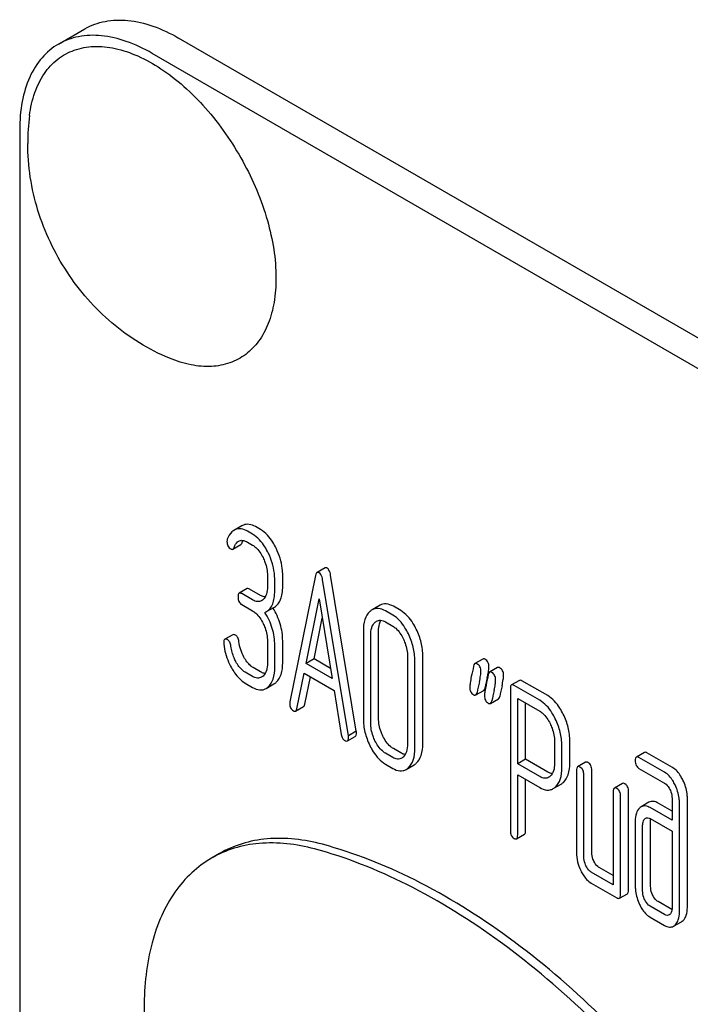
# Model space of a CAD drawing. Units: millimetres. Extents: x 0 to 6269, y -4 to 4433.
# Drawn here: x 4700 to 4718, y 3118 to 3144 of the extents above; entities that cross this region are included whole.
import ezdxf

# ---------------------------------------------------------------- set-up
doc = ezdxf.new("R2010")
doc.units = ezdxf.units.MM
doc.header["$LTSCALE"] = 344.776119
doc.layers.get('0').update_dxf_attribs({"linetype": 'CONTINUOUS'})

msp = doc.modelspace()

# ---------------------------------------------------------------- linework, layer by layer
at = {"color": 7, "linetype": 'Continuous'}
for p, q in [((4700.821, 3143.158), (4701.528, 3143.567)), ((4767.668, 3106.577), (4704.028, 3143.319)), ((4766.96, 3106.169), (4703.321, 3142.911)), ((4699.785, 3140.869), (4699.785, 3018.394)), ((4705.713, 3130.314), (4705.501, 3130.191)), ((4706.215, 3130.212), (4706.078, 3130.291)), ((4706.003, 3130.089), (4705.865, 3130.169)), ((4705.477, 3129.689), (4705.689, 3129.812)), ((4705.865, 3129.877), (4706.003, 3129.797)), ((4706.397, 3128.986), (4706.397, 3128.694)), ((4706.805, 3128.704), (4706.805, 3128.995)), ((4707.682, 3128.986), (4706.995, 3125.618)), ((4707.935, 3129.19), (4707.723, 3129.068)), ((4708.769, 3124.838), (4708.082, 3128.999)), ((4706.593, 3128.581), (4706.593, 3128.873)), ((4708.557, 3124.716), (4707.87, 3128.877)), ((4705.855, 3128.638), (4705.643, 3128.515)), ((4706.003, 3128.335), (4705.71, 3128.504)), ((4706.215, 3128.458), (4705.923, 3128.627)), ((4705.71, 3128.212), (4706.003, 3128.044)), ((4707.429, 3126.642), (4707.776, 3128.365)), ((4707.776, 3128.365), (4708.123, 3126.242)), ((4709.402, 3128.194), (4709.19, 3128.072)), ((4709.954, 3128.053), (4709.758, 3128.166)), ((4706.372, 3128.026), (4706.584, 3128.148)), ((4709.742, 3127.931), (4709.546, 3128.044)), ((4707.641, 3126.765), (4707.86, 3127.852)), ((4709.546, 3127.752), (4709.742, 3127.639)), ((4705.473, 3127.41), (4705.261, 3127.288)), ((4708.957, 3127.508), (4708.957, 3125.174)), ((4709.153, 3125.06), (4709.153, 3127.395)), ((4709.365, 3125.183), (4709.365, 3127.517)), ((4706.397, 3127.235), (4706.397, 3126.652)), ((4706.593, 3126.538), (4706.593, 3127.122)), ((4706.805, 3126.661), (4706.805, 3127.244)), ((4707.641, 3126.765), (4707.429, 3126.642)), ((4708.123, 3126.242), (4707.429, 3126.642)), ((4708.079, 3126.512), (4707.641, 3126.765)), ((4710.136, 3126.827), (4710.136, 3124.493)), ((4710.332, 3124.38), (4710.332, 3126.714)), ((4710.544, 3124.502), (4710.544, 3126.837)), ((4712.145, 3126.761), (4711.933, 3126.638)), ((4706.003, 3126.296), (4705.807, 3126.409)), ((4706.215, 3126.418), (4706.019, 3126.531)), ((4707.184, 3125.433), (4707.376, 3126.381)), ((4707.376, 3126.381), (4708.176, 3125.919)), ((4712.537, 3126.534), (4712.325, 3126.412)), ((4705.807, 3126.117), (4706.003, 3126.004)), ((4706.36, 3125.975), (4706.572, 3126.097)), ((4707.396, 3125.555), (4707.544, 3126.284)), ((4712.206, 3125.991), (4712.222, 3126.066)), ((4712.222, 3126.066), (4712.226, 3126.088)), ((4713.124, 3126.192), (4712.911, 3126.07)), ((4713.877, 3125.785), (4713.191, 3126.181)), ((4708.176, 3125.919), (4708.369, 3124.749)), ((4711.959, 3125.802), (4712.171, 3125.925)), ((4712.881, 3125.97), (4712.881, 3122.182)), ((4713.665, 3125.662), (4712.979, 3126.059)), ((4712.351, 3125.576), (4712.563, 3125.698)), ((4713.077, 3123.965), (4713.077, 3125.71)), ((4713.077, 3125.71), (4713.665, 3125.371)), ((4713.289, 3124.088), (4713.289, 3125.588)), ((4707.15, 3125.371), (4707.362, 3125.493)), ((4708.769, 3124.838), (4708.557, 3124.716)), ((4708.531, 3124.576), (4708.743, 3124.698)), ((4714.06, 3124.562), (4714.06, 3123.976)), ((4714.468, 3123.985), (4714.468, 3124.572)), ((4709.742, 3124.137), (4709.546, 3124.25)), ((4709.954, 3124.259), (4709.758, 3124.373)), ((4714.256, 3123.863), (4714.256, 3124.449)), ((4716.459, 3124.27), (4716.246, 3124.147)), ((4717.21, 3123.864), (4716.526, 3124.259)), ((4713.289, 3124.088), (4713.077, 3123.965)), ((4713.665, 3123.626), (4713.077, 3123.965)), ((4713.877, 3123.748), (4713.289, 3124.088)), ((4714.889, 3124.009), (4714.677, 3123.886)), ((4716.998, 3123.741), (4716.314, 3124.136)), ((4709.546, 3123.958), (4709.742, 3123.845)), ((4710.101, 3123.816), (4710.313, 3123.939)), ((4714.646, 3123.786), (4714.646, 3121.597)), ((4715.054, 3121.607), (4715.054, 3123.795)), ((4716.314, 3123.845), (4716.998, 3123.449)), ((4713.077, 3122.069), (4713.077, 3123.674)), ((4713.077, 3123.674), (4713.665, 3123.334)), ((4713.289, 3122.191), (4713.289, 3123.551)), ((4714.842, 3121.484), (4714.842, 3123.673)), ((4715.87, 3123.442), (4715.658, 3123.32)), ((4714.024, 3123.305), (4714.236, 3123.427)), ((4715.627, 3123.22), (4715.627, 3120.739)), ((4716.035, 3120.603), (4716.035, 3123.229)), ((4715.823, 3120.48), (4715.823, 3123.106)), ((4716.581, 3122.94), (4716.369, 3122.817)), ((4717.196, 3122.704), (4716.822, 3122.921)), ((4717.196, 3123.043), (4717.196, 3122.46)), ((4717.393, 3120.012), (4717.393, 3122.93)), ((4717.605, 3120.134), (4717.605, 3123.052)), ((4717.196, 3122.46), (4716.61, 3122.798)), ((4716.215, 3122.442), (4716.215, 3120.691)), ((4716.61, 3122.506), (4717.196, 3122.168)), ((4716.624, 3120.7), (4716.624, 3122.451)), ((4716.412, 3120.578), (4716.412, 3122.329)), ((4717.196, 3122.168), (4717.196, 3120.125)), ((4713.046, 3121.968), (4713.258, 3122.091)), ((4705.118, 3121.573), (4704.906, 3121.45)), ((4715.627, 3120.739), (4715.038, 3121.079)), ((4715.627, 3120.984), (4715.251, 3121.201)), ((4715.038, 3120.787), (4715.725, 3120.391)), ((4715.792, 3120.38), (4716.004, 3120.502)), ((4717.194, 3120.079), (4716.822, 3120.294)), ((4716.998, 3119.948), (4716.61, 3120.172)), ((4716.61, 3119.88), (4716.998, 3119.656)), ((4717.236, 3119.635), (4717.448, 3119.757))]:
    msp.add_line(p, q, dxfattribs=at)
for centre, radius, start, end in [((4705.671, 3140.513), 5.672, 172.4904, 180.017), ((4705.856, 3130.066), 0.286, 110.5482, 119.9914), ((4705.644, 3129.944), 0.286, 110.5482, 119.9914), ((4706.188, 3128.345), 0.368, 292.4647, 299.9494), ((4709.429, 3126.905), 2.906, 348.4193, 348.9315), ((4733.032, 3121.557), 21.476, 167.6502, 168.4173), ((4729.815, 3122.417), 17.967, 167.6088, 168.2105), ((4708.905, 3127.013), 3.442, 347.5627, 348.4096), ((4733.425, 3121.33), 21.476, 167.6502, 168.4173), ((4733.637, 3121.453), 21.476, 167.6502, 168.4173)]:
    msp.add_arc(centre, radius, start, end, dxfattribs=at)
for points, knots in [([(4701.528, 3143.567), (4701.693, 3143.662), (4702.072, 3143.799), (4702.701, 3143.815), (4703.372, 3143.653), (4703.808, 3143.446), (4704.028, 3143.319)], [0, 0, 0, 0, 0.217774, 0.450953, 0.710202, 1, 1, 1, 1]), ([(4703.321, 3142.911), (4703.101, 3143.037), (4702.665, 3143.245), (4701.994, 3143.407), (4701.365, 3143.391), (4700.986, 3143.254), (4700.821, 3143.158)], [0, 0, 0, 0, 0.289798, 0.549047, 0.782226, 1, 1, 1, 1]), ([(4700.821, 3143.158), (4700.656, 3143.063), (4700.347, 3142.804), (4700.019, 3142.267), (4699.823, 3141.605), (4699.785, 3141.123), (4699.785, 3140.869)], [0, 0, 0, 0, 0.217773, 0.450952, 0.710201, 1, 1, 1, 1]), ([(4700.048, 3141.254), (4700.075, 3141.462), (4700.163, 3141.854), (4700.415, 3142.374), (4700.778, 3142.772), (4701.24, 3143.026), (4701.774, 3143.121), (4702.356, 3143.06), (4702.964, 3142.851), (4703.581, 3142.505), (4704.189, 3142.033), (4704.97, 3141.245), (4705.789, 3140.067), (4706.441, 3138.524), (4706.626, 3137.436), (4706.626, 3136.92)], [0, 0, 0, 0, 0.055904, 0.106194, 0.152484, 0.197428, 0.244098, 0.295037, 0.351714, 0.414521, 0.483007, 0.556118, 0.709909, 0.862352, 1, 1, 1, 1]), ([(4703.785, 3134.781), (4703.229, 3135.011), (4702.445, 3135.497), (4701.583, 3136.346), (4700.848, 3137.313), (4700.191, 3138.695), (4699.999, 3139.909), (4699.999, 3140.511)], [0, 0, 0, 0, 0.249076, 0.374338, 0.499925, 0.75056, 1, 1, 1, 1]), ([(4706.626, 3136.92), (4706.626, 3136.703), (4706.596, 3136.289), (4706.444, 3135.714), (4706.19, 3135.234), (4705.836, 3134.866), (4705.394, 3134.631), (4704.887, 3134.539), (4704.336, 3134.588), (4703.97, 3134.704), (4703.785, 3134.781)], [0, 0, 0, 0, 0.148138, 0.282054, 0.403297, 0.515783, 0.625563, 0.739455, 0.863133, 1, 1, 1, 1]), ([(4706.078, 3130.291), (4706.026, 3130.321), (4705.92, 3130.365), (4705.804, 3130.352), (4705.756, 3130.334)], [0, 0, 0, 0, 0.536403, 1, 1, 1, 1]), ([(4705.501, 3130.191), (4705.482, 3130.18), (4705.402, 3130.121), (4705.354, 3130.029), (4705.327, 3129.957)], [0, 0, 0, 0, 0.226121, 1, 1, 1, 1]), ([(4705.865, 3130.169), (4705.814, 3130.198), (4705.708, 3130.242), (4705.592, 3130.229), (4705.544, 3130.211)], [0, 0, 0, 0, 0.536403, 1, 1, 1, 1]), ([(4706.42, 3129.59), (4706.392, 3129.647), (4706.289, 3129.838), (4706.138, 3130.011), (4706.003, 3130.089)], [0, 0, 0, 0, 0.287023, 1, 1, 1, 1]), ([(4706.632, 3129.713), (4706.604, 3129.769), (4706.501, 3129.96), (4706.35, 3130.134), (4706.215, 3130.212)], [0, 0, 0, 0, 0.287023, 1, 1, 1, 1]), ([(4705.318, 3129.898), (4705.318, 3129.856), (4705.33, 3129.774), (4705.39, 3129.714), (4705.422, 3129.695)], [0, 0, 0, 0, 0.526126, 1, 1, 1, 1]), ([(4705.508, 3129.736), (4705.515, 3129.753), (4705.54, 3129.817), (4705.583, 3129.879), (4705.626, 3129.905)], [0, 0, 0, 0, 0.271099, 1, 1, 1, 1]), ([(4705.626, 3129.905), (4705.659, 3129.923), (4705.748, 3129.936), (4705.826, 3129.9), (4705.865, 3129.877)], [0, 0, 0, 0, 0.446514, 1, 1, 1, 1]), ([(4705.689, 3129.812), (4705.692, 3129.814), (4705.707, 3129.826), (4705.716, 3129.844), (4705.721, 3129.858)], [0, 0, 0, 0, 0.205104, 1, 1, 1, 1]), ([(4705.721, 3129.858), (4705.723, 3129.864), (4705.731, 3129.886), (4705.74, 3129.908), (4705.748, 3129.923)], [0, 0, 0, 0, 0.264114, 1, 1, 1, 1]), ([(4706.003, 3129.797), (4706.032, 3129.781), (4706.15, 3129.694), (4706.231, 3129.565), (4706.28, 3129.464)], [0, 0, 0, 0, 0.228304, 1, 1, 1, 1]), ([(4705.422, 3129.695), (4705.427, 3129.692), (4705.444, 3129.684), (4705.465, 3129.683), (4705.477, 3129.689)], [0, 0, 0, 0, 0.301379, 1, 1, 1, 1]), ([(4705.477, 3129.689), (4705.48, 3129.691), (4705.495, 3129.703), (4705.503, 3129.721), (4705.508, 3129.736)], [0, 0, 0, 0, 0.205104, 1, 1, 1, 1]), ([(4706.593, 3128.873), (4706.593, 3128.933), (4706.578, 3129.18), (4706.501, 3129.422), (4706.42, 3129.59)], [0, 0, 0, 0, 0.242732, 1, 1, 1, 1]), ([(4706.805, 3128.995), (4706.805, 3129.055), (4706.79, 3129.303), (4706.713, 3129.544), (4706.632, 3129.713)], [0, 0, 0, 0, 0.242732, 1, 1, 1, 1]), ([(4706.28, 3129.464), (4706.3, 3129.424), (4706.364, 3129.272), (4706.397, 3129.107), (4706.397, 3128.986)], [0, 0, 0, 0, 0.268389, 1, 1, 1, 1]), ([(4707.723, 3129.068), (4707.718, 3129.065), (4707.695, 3129.043), (4707.687, 3129.01), (4707.682, 3128.986)], [0, 0, 0, 0, 0.184037, 1, 1, 1, 1]), ([(4707.776, 3129.062), (4707.771, 3129.065), (4707.755, 3129.073), (4707.734, 3129.074), (4707.723, 3129.068)], [0, 0, 0, 0, 0.302882, 1, 1, 1, 1]), ([(4707.87, 3128.877), (4707.867, 3128.899), (4707.853, 3128.967), (4707.818, 3129.039), (4707.776, 3129.062)], [0, 0, 0, 0, 0.319823, 1, 1, 1, 1]), ([(4707.988, 3129.185), (4707.984, 3129.188), (4707.968, 3129.196), (4707.946, 3129.197), (4707.935, 3129.19)], [0, 0, 0, 0, 0.302882, 1, 1, 1, 1]), ([(4708.082, 3128.999), (4708.079, 3129.022), (4708.065, 3129.089), (4708.03, 3129.161), (4707.988, 3129.185)], [0, 0, 0, 0, 0.319823, 1, 1, 1, 1]), ([(4706.397, 3128.694), (4706.397, 3128.626), (4706.387, 3128.5), (4706.323, 3128.385), (4706.281, 3128.347)], [0, 0, 0, 0, 0.547307, 1, 1, 1, 1]), ([(4706.584, 3128.148), (4706.62, 3128.169), (4706.689, 3128.229), (4706.759, 3128.356), (4706.799, 3128.518), (4706.805, 3128.638), (4706.805, 3128.704)], [0, 0, 0, 0, 0.203958, 0.425732, 0.686552, 1, 1, 1, 1]), ([(4705.643, 3128.515), (4705.631, 3128.508), (4705.613, 3128.473), (4705.612, 3128.437), (4705.612, 3128.415)], [0, 0, 0, 0, 0.38345, 1, 1, 1, 1]), ([(4705.71, 3128.504), (4705.704, 3128.508), (4705.684, 3128.519), (4705.657, 3128.523), (4705.643, 3128.515)], [0, 0, 0, 0, 0.327896, 1, 1, 1, 1]), ([(4705.923, 3128.627), (4705.916, 3128.63), (4705.896, 3128.641), (4705.869, 3128.645), (4705.855, 3128.638)], [0, 0, 0, 0, 0.327896, 1, 1, 1, 1]), ([(4706.336, 3128.415), (4706.326, 3128.416), (4706.284, 3128.423), (4706.244, 3128.441), (4706.215, 3128.458)], [0, 0, 0, 0, 0.227302, 1, 1, 1, 1]), ([(4706.372, 3128.026), (4706.408, 3128.047), (4706.477, 3128.106), (4706.547, 3128.234), (4706.586, 3128.396), (4706.593, 3128.516), (4706.593, 3128.581)], [0, 0, 0, 0, 0.203958, 0.425732, 0.686552, 1, 1, 1, 1]), ([(4705.612, 3128.415), (4705.612, 3128.373), (4705.622, 3128.291), (4705.679, 3128.23), (4705.71, 3128.212)], [0, 0, 0, 0, 0.539317, 1, 1, 1, 1]), ([(4706.24, 3128.316), (4706.208, 3128.298), (4706.122, 3128.279), (4706.042, 3128.313), (4706.003, 3128.335)], [0, 0, 0, 0, 0.448519, 1, 1, 1, 1]), ([(4709.758, 3128.166), (4709.7, 3128.2), (4709.581, 3128.25), (4709.451, 3128.222), (4709.402, 3128.194)], [0, 0, 0, 0, 0.54292, 1, 1, 1, 1]), ([(4706.003, 3128.044), (4706.032, 3128.027), (4706.15, 3127.94), (4706.231, 3127.811), (4706.281, 3127.71)], [0, 0, 0, 0, 0.2283, 1, 1, 1, 1]), ([(4706.593, 3127.122), (4706.593, 3127.275), (4706.548, 3127.587), (4706.413, 3127.872), (4706.328, 3128.004)], [0, 0, 0, 0, 0.492103, 1, 1, 1, 1]), ([(4706.805, 3127.244), (4706.805, 3127.397), (4706.76, 3127.708), (4706.626, 3127.992), (4706.542, 3128.124)], [0, 0, 0, 0, 0.492186, 1, 1, 1, 1]), ([(4709.13, 3128.027), (4709.069, 3127.972), (4708.973, 3127.801), (4708.957, 3127.612), (4708.957, 3127.508)], [0, 0, 0, 0, 0.440534, 1, 1, 1, 1]), ([(4709.546, 3128.044), (4709.488, 3128.077), (4709.369, 3128.128), (4709.239, 3128.1), (4709.19, 3128.072)], [0, 0, 0, 0, 0.54292, 1, 1, 1, 1]), ([(4710.159, 3127.432), (4710.132, 3127.488), (4710.028, 3127.679), (4709.877, 3127.853), (4709.742, 3127.931)], [0, 0, 0, 0, 0.28692, 1, 1, 1, 1]), ([(4710.371, 3127.555), (4710.344, 3127.611), (4710.24, 3127.802), (4710.089, 3127.975), (4709.954, 3128.053)], [0, 0, 0, 0, 0.28692, 1, 1, 1, 1]), ([(4706.281, 3127.71), (4706.3, 3127.671), (4706.365, 3127.52), (4706.397, 3127.355), (4706.397, 3127.235)], [0, 0, 0, 0, 0.268509, 1, 1, 1, 1]), ([(4709.153, 3127.395), (4709.153, 3127.463), (4709.164, 3127.588), (4709.228, 3127.702), (4709.269, 3127.74)], [0, 0, 0, 0, 0.547287, 1, 1, 1, 1]), ([(4709.31, 3127.77), (4709.342, 3127.788), (4709.427, 3127.808), (4709.507, 3127.775), (4709.546, 3127.752)], [0, 0, 0, 0, 0.44908, 1, 1, 1, 1]), ([(4709.365, 3127.517), (4709.365, 3127.545), (4709.369, 3127.639), (4709.392, 3127.736), (4709.426, 3127.794)], [0, 0, 0, 0, 0.28773, 1, 1, 1, 1]), ([(4709.742, 3127.639), (4709.771, 3127.622), (4709.889, 3127.535), (4709.97, 3127.407), (4710.02, 3127.305)], [0, 0, 0, 0, 0.2283, 1, 1, 1, 1]), ([(4705.542, 3127.399), (4705.535, 3127.403), (4705.515, 3127.414), (4705.487, 3127.418), (4705.473, 3127.41)], [0, 0, 0, 0, 0.326642, 1, 1, 1, 1]), ([(4705.635, 3127.225), (4705.63, 3127.262), (4705.615, 3127.33), (4705.568, 3127.384), (4705.542, 3127.399)], [0, 0, 0, 0, 0.554457, 1, 1, 1, 1]), ([(4710.332, 3126.714), (4710.332, 3126.836), (4710.301, 3127.084), (4710.214, 3127.319), (4710.159, 3127.432)], [0, 0, 0, 0, 0.490333, 1, 1, 1, 1]), ([(4710.544, 3126.837), (4710.544, 3126.958), (4710.514, 3127.207), (4710.427, 3127.441), (4710.371, 3127.555)], [0, 0, 0, 0, 0.490333, 1, 1, 1, 1]), ([(4705.261, 3127.288), (4705.249, 3127.281), (4705.231, 3127.247), (4705.23, 3127.213), (4705.23, 3127.191)], [0, 0, 0, 0, 0.388753, 1, 1, 1, 1]), ([(4705.231, 3127.155), (4705.252, 3126.992), (4705.311, 3126.776), (4705.408, 3126.578), (4705.435, 3126.529)], [0, 0, 0, 0, 0.746175, 1, 1, 1, 1]), ([(4705.33, 3127.277), (4705.323, 3127.28), (4705.303, 3127.291), (4705.275, 3127.296), (4705.261, 3127.288)], [0, 0, 0, 0, 0.326642, 1, 1, 1, 1]), ([(4705.423, 3127.103), (4705.418, 3127.14), (4705.403, 3127.207), (4705.356, 3127.261), (4705.33, 3127.277)], [0, 0, 0, 0, 0.554457, 1, 1, 1, 1]), ([(4710.02, 3127.305), (4710.039, 3127.266), (4710.104, 3127.114), (4710.136, 3126.948), (4710.136, 3126.827)], [0, 0, 0, 0, 0.268653, 1, 1, 1, 1]), ([(4705.558, 3126.685), (4705.54, 3126.719), (4705.475, 3126.851), (4705.437, 3126.995), (4705.423, 3127.103)], [0, 0, 0, 0, 0.262098, 1, 1, 1, 1]), ([(4705.807, 3126.409), (4705.782, 3126.423), (4705.68, 3126.495), (4705.605, 3126.6), (4705.558, 3126.685)], [0, 0, 0, 0, 0.228323, 1, 1, 1, 1]), ([(4706.019, 3126.531), (4705.995, 3126.545), (4705.892, 3126.617), (4705.817, 3126.722), (4705.771, 3126.807)], [0, 0, 0, 0, 0.223209, 1, 1, 1, 1]), ([(4706.397, 3126.652), (4706.397, 3126.584), (4706.386, 3126.459), (4706.323, 3126.345), (4706.281, 3126.307)], [0, 0, 0, 0, 0.547131, 1, 1, 1, 1]), ([(4706.633, 3126.142), (4706.693, 3126.197), (4706.789, 3126.367), (4706.805, 3126.556), (4706.805, 3126.661)], [0, 0, 0, 0, 0.437188, 1, 1, 1, 1]), ([(4711.933, 3126.638), (4711.929, 3126.636), (4711.909, 3126.619), (4711.902, 3126.592), (4711.898, 3126.572)], [0, 0, 0, 0, 0.194455, 1, 1, 1, 1]), ([(4711.994, 3126.63), (4711.988, 3126.634), (4711.97, 3126.643), (4711.945, 3126.646), (4711.933, 3126.638)], [0, 0, 0, 0, 0.314893, 1, 1, 1, 1]), ([(4712.096, 3126.431), (4712.096, 3126.472), (4712.083, 3126.553), (4712.025, 3126.612), (4711.994, 3126.63)], [0, 0, 0, 0, 0.528564, 1, 1, 1, 1]), ([(4712.206, 3126.753), (4712.2, 3126.756), (4712.182, 3126.766), (4712.157, 3126.768), (4712.145, 3126.761)], [0, 0, 0, 0, 0.314893, 1, 1, 1, 1]), ([(4712.308, 3126.554), (4712.308, 3126.595), (4712.295, 3126.675), (4712.238, 3126.735), (4712.206, 3126.753)], [0, 0, 0, 0, 0.528564, 1, 1, 1, 1]), ([(4705.435, 3126.529), (4705.461, 3126.483), (4705.558, 3126.324), (4705.692, 3126.183), (4705.807, 3126.117)], [0, 0, 0, 0, 0.286164, 1, 1, 1, 1]), ([(4706.336, 3126.375), (4706.326, 3126.376), (4706.284, 3126.383), (4706.244, 3126.402), (4706.215, 3126.418)], [0, 0, 0, 0, 0.227298, 1, 1, 1, 1]), ([(4706.421, 3126.019), (4706.481, 3126.074), (4706.577, 3126.245), (4706.593, 3126.434), (4706.593, 3126.538)], [0, 0, 0, 0, 0.437188, 1, 1, 1, 1]), ([(4712.054, 3126.15), (4712.066, 3126.205), (4712.084, 3126.298), (4712.096, 3126.393), (4712.096, 3126.431)], [0, 0, 0, 0, 0.597416, 1, 1, 1, 1]), ([(4712.282, 3126.347), (4712.286, 3126.369), (4712.298, 3126.437), (4712.308, 3126.506), (4712.308, 3126.554)], [0, 0, 0, 0, 0.313169, 1, 1, 1, 1]), ([(4712.325, 3126.412), (4712.321, 3126.409), (4712.301, 3126.392), (4712.295, 3126.366), (4712.291, 3126.346)], [0, 0, 0, 0, 0.194455, 1, 1, 1, 1]), ([(4712.386, 3126.404), (4712.38, 3126.407), (4712.362, 3126.417), (4712.338, 3126.419), (4712.325, 3126.412)], [0, 0, 0, 0, 0.314894, 1, 1, 1, 1]), ([(4712.488, 3126.205), (4712.488, 3126.246), (4712.475, 3126.326), (4712.418, 3126.386), (4712.386, 3126.404)], [0, 0, 0, 0, 0.528562, 1, 1, 1, 1]), ([(4712.598, 3126.526), (4712.593, 3126.53), (4712.574, 3126.539), (4712.55, 3126.541), (4712.537, 3126.534)], [0, 0, 0, 0, 0.314894, 1, 1, 1, 1]), ([(4712.7, 3126.327), (4712.7, 3126.368), (4712.688, 3126.449), (4712.63, 3126.508), (4712.598, 3126.526)], [0, 0, 0, 0, 0.528562, 1, 1, 1, 1]), ([(4712.658, 3126.046), (4712.67, 3126.101), (4712.689, 3126.194), (4712.7, 3126.289), (4712.7, 3126.327)], [0, 0, 0, 0, 0.597416, 1, 1, 1, 1]), ([(4706.24, 3126.277), (4706.208, 3126.258), (4706.122, 3126.239), (4706.042, 3126.273), (4706.003, 3126.296)], [0, 0, 0, 0, 0.448519, 1, 1, 1, 1]), ([(4711.839, 3126.291), (4711.827, 3126.235), (4711.809, 3126.142), (4711.798, 3126.047), (4711.798, 3126.008)], [0, 0, 0, 0, 0.598206, 1, 1, 1, 1]), ([(4712.231, 3126.064), (4712.219, 3126.009), (4712.202, 3125.915), (4712.19, 3125.82), (4712.19, 3125.782)], [0, 0, 0, 0, 0.598206, 1, 1, 1, 1]), ([(4712.446, 3125.923), (4712.458, 3125.979), (4712.477, 3126.072), (4712.488, 3126.167), (4712.488, 3126.205)], [0, 0, 0, 0, 0.597416, 1, 1, 1, 1]), ([(4712.911, 3126.07), (4712.899, 3126.063), (4712.881, 3126.027), (4712.881, 3125.992), (4712.881, 3125.97)], [0, 0, 0, 0, 0.38345, 1, 1, 1, 1]), ([(4712.979, 3126.059), (4712.972, 3126.063), (4712.952, 3126.073), (4712.925, 3126.078), (4712.911, 3126.07)], [0, 0, 0, 0, 0.327896, 1, 1, 1, 1]), ([(4713.191, 3126.181), (4713.184, 3126.185), (4713.164, 3126.196), (4713.137, 3126.2), (4713.124, 3126.192)], [0, 0, 0, 0, 0.327896, 1, 1, 1, 1]), ([(4706.003, 3126.004), (4706.061, 3125.97), (4706.154, 3125.932), (4706.281, 3125.939), (4706.335, 3125.96), (4706.36, 3125.975)], [0, 0, 0, 0, 0.539236, 0.770042, 1, 1, 1, 1]), ([(4711.798, 3126.008), (4711.798, 3125.967), (4711.809, 3125.887), (4711.868, 3125.828), (4711.9, 3125.809)], [0, 0, 0, 0, 0.525555, 1, 1, 1, 1]), ([(4711.9, 3125.809), (4711.905, 3125.806), (4711.923, 3125.797), (4711.947, 3125.795), (4711.959, 3125.802)], [0, 0, 0, 0, 0.311303, 1, 1, 1, 1]), ([(4711.959, 3125.802), (4711.963, 3125.805), (4711.983, 3125.822), (4711.99, 3125.848), (4711.994, 3125.868)], [0, 0, 0, 0, 0.193911, 1, 1, 1, 1]), ([(4712.171, 3125.925), (4712.175, 3125.927), (4712.195, 3125.944), (4712.202, 3125.971), (4712.206, 3125.991)], [0, 0, 0, 0, 0.193911, 1, 1, 1, 1]), ([(4706.995, 3125.618), (4706.994, 3125.614), (4706.992, 3125.6), (4706.991, 3125.586), (4706.991, 3125.576)], [0, 0, 0, 0, 0.275284, 1, 1, 1, 1]), ([(4706.991, 3125.576), (4706.991, 3125.535), (4707.003, 3125.455), (4707.06, 3125.396), (4707.091, 3125.378)], [0, 0, 0, 0, 0.529506, 1, 1, 1, 1]), ([(4707.362, 3125.493), (4707.367, 3125.496), (4707.385, 3125.512), (4707.392, 3125.537), (4707.396, 3125.555)], [0, 0, 0, 0, 0.194761, 1, 1, 1, 1]), ([(4712.19, 3125.782), (4712.19, 3125.741), (4712.202, 3125.66), (4712.26, 3125.601), (4712.292, 3125.583)], [0, 0, 0, 0, 0.525554, 1, 1, 1, 1]), ([(4712.292, 3125.583), (4712.298, 3125.58), (4712.315, 3125.57), (4712.339, 3125.569), (4712.351, 3125.576)], [0, 0, 0, 0, 0.311303, 1, 1, 1, 1]), ([(4712.351, 3125.576), (4712.355, 3125.578), (4712.375, 3125.595), (4712.382, 3125.622), (4712.386, 3125.642)], [0, 0, 0, 0, 0.193911, 1, 1, 1, 1]), ([(4712.563, 3125.698), (4712.567, 3125.701), (4712.587, 3125.718), (4712.594, 3125.744), (4712.599, 3125.764)], [0, 0, 0, 0, 0.193911, 1, 1, 1, 1]), ([(4714.081, 3125.166), (4714.054, 3125.222), (4713.95, 3125.412), (4713.799, 3125.585), (4713.665, 3125.662)], [0, 0, 0, 0, 0.287727, 1, 1, 1, 1]), ([(4714.293, 3125.288), (4714.266, 3125.344), (4714.162, 3125.534), (4714.012, 3125.707), (4713.877, 3125.785)], [0, 0, 0, 0, 0.287727, 1, 1, 1, 1]), ([(4707.091, 3125.378), (4707.097, 3125.375), (4707.115, 3125.366), (4707.138, 3125.364), (4707.15, 3125.371)], [0, 0, 0, 0, 0.309917, 1, 1, 1, 1]), ([(4707.15, 3125.371), (4707.154, 3125.373), (4707.173, 3125.389), (4707.18, 3125.414), (4707.184, 3125.433)], [0, 0, 0, 0, 0.194761, 1, 1, 1, 1]), ([(4713.665, 3125.371), (4713.694, 3125.354), (4713.812, 3125.267), (4713.892, 3125.139), (4713.942, 3125.039)], [0, 0, 0, 0, 0.228383, 1, 1, 1, 1]), ([(4714.468, 3124.572), (4714.468, 3124.692), (4714.437, 3124.94), (4714.349, 3125.174), (4714.293, 3125.288)], [0, 0, 0, 0, 0.487816, 1, 1, 1, 1]), ([(4708.957, 3125.174), (4708.957, 3125.052), (4708.987, 3124.803), (4709.074, 3124.568), (4709.129, 3124.454)], [0, 0, 0, 0, 0.489219, 1, 1, 1, 1]), ([(4709.268, 3124.581), (4709.249, 3124.621), (4709.184, 3124.773), (4709.153, 3124.94), (4709.153, 3125.06)], [0, 0, 0, 0, 0.268803, 1, 1, 1, 1]), ([(4709.48, 3124.704), (4709.461, 3124.743), (4709.396, 3124.894), (4709.365, 3125.061), (4709.365, 3125.183)], [0, 0, 0, 0, 0.262696, 1, 1, 1, 1]), ([(4713.942, 3125.039), (4713.961, 3124.999), (4714.027, 3124.848), (4714.06, 3124.683), (4714.06, 3124.562)], [0, 0, 0, 0, 0.268548, 1, 1, 1, 1]), ([(4714.256, 3124.449), (4714.256, 3124.57), (4714.224, 3124.818), (4714.137, 3125.052), (4714.081, 3125.166)], [0, 0, 0, 0, 0.487816, 1, 1, 1, 1]), ([(4708.743, 3124.698), (4708.754, 3124.705), (4708.772, 3124.738), (4708.773, 3124.772), (4708.773, 3124.792)], [0, 0, 0, 0, 0.386593, 1, 1, 1, 1]), ([(4708.773, 3124.792), (4708.773, 3124.796), (4708.772, 3124.811), (4708.77, 3124.826), (4708.769, 3124.838)], [0, 0, 0, 0, 0.205592, 1, 1, 1, 1]), ([(4708.369, 3124.749), (4708.374, 3124.714), (4708.39, 3124.651), (4708.436, 3124.602), (4708.461, 3124.588)], [0, 0, 0, 0, 0.550026, 1, 1, 1, 1]), ([(4708.461, 3124.588), (4708.468, 3124.584), (4708.488, 3124.573), (4708.517, 3124.568), (4708.531, 3124.576)], [0, 0, 0, 0, 0.328239, 1, 1, 1, 1]), ([(4708.531, 3124.576), (4708.542, 3124.582), (4708.56, 3124.615), (4708.561, 3124.649), (4708.561, 3124.67)], [0, 0, 0, 0, 0.386593, 1, 1, 1, 1]), ([(4708.561, 3124.67), (4708.561, 3124.673), (4708.56, 3124.689), (4708.558, 3124.704), (4708.557, 3124.716)], [0, 0, 0, 0, 0.205592, 1, 1, 1, 1]), ([(4709.546, 3124.25), (4709.517, 3124.267), (4709.398, 3124.353), (4709.317, 3124.48), (4709.268, 3124.581)], [0, 0, 0, 0, 0.22819, 1, 1, 1, 1]), ([(4709.758, 3124.373), (4709.73, 3124.389), (4709.611, 3124.474), (4709.53, 3124.602), (4709.48, 3124.704)], [0, 0, 0, 0, 0.219598, 1, 1, 1, 1]), ([(4710.136, 3124.493), (4710.136, 3124.425), (4710.126, 3124.299), (4710.062, 3124.184), (4710.02, 3124.146)], [0, 0, 0, 0, 0.547695, 1, 1, 1, 1]), ([(4710.371, 3123.981), (4710.432, 3124.036), (4710.529, 3124.207), (4710.544, 3124.397), (4710.544, 3124.502)], [0, 0, 0, 0, 0.435093, 1, 1, 1, 1]), ([(4709.129, 3124.454), (4709.156, 3124.398), (4709.259, 3124.208), (4709.411, 3124.036), (4709.546, 3123.958)], [0, 0, 0, 0, 0.28736, 1, 1, 1, 1]), ([(4710.076, 3124.216), (4710.066, 3124.217), (4710.023, 3124.224), (4709.983, 3124.243), (4709.954, 3124.259)], [0, 0, 0, 0, 0.227108, 1, 1, 1, 1]), ([(4710.159, 3123.859), (4710.22, 3123.913), (4710.316, 3124.085), (4710.332, 3124.274), (4710.332, 3124.38)], [0, 0, 0, 0, 0.435093, 1, 1, 1, 1]), ([(4716.526, 3124.259), (4716.519, 3124.263), (4716.499, 3124.273), (4716.472, 3124.278), (4716.459, 3124.27)], [0, 0, 0, 0, 0.327898, 1, 1, 1, 1]), ([(4709.981, 3124.118), (4709.948, 3124.099), (4709.861, 3124.08), (4709.781, 3124.114), (4709.742, 3124.137)], [0, 0, 0, 0, 0.448595, 1, 1, 1, 1]), ([(4714.06, 3123.976), (4714.06, 3123.908), (4714.049, 3123.784), (4713.985, 3123.67), (4713.942, 3123.634)], [0, 0, 0, 0, 0.548291, 1, 1, 1, 1]), ([(4714.295, 3123.47), (4714.355, 3123.524), (4714.452, 3123.693), (4714.468, 3123.881), (4714.468, 3123.985)], [0, 0, 0, 0, 0.436635, 1, 1, 1, 1]), ([(4714.956, 3123.998), (4714.95, 3124.001), (4714.93, 3124.012), (4714.903, 3124.017), (4714.889, 3124.009)], [0, 0, 0, 0, 0.327896, 1, 1, 1, 1]), ([(4715.054, 3123.795), (4715.054, 3123.837), (4715.044, 3123.918), (4714.987, 3123.98), (4714.956, 3123.998)], [0, 0, 0, 0, 0.538334, 1, 1, 1, 1]), ([(4716.246, 3124.147), (4716.234, 3124.141), (4716.216, 3124.105), (4716.215, 3124.069), (4716.215, 3124.047)], [0, 0, 0, 0, 0.38345, 1, 1, 1, 1]), ([(4716.215, 3124.047), (4716.215, 3124.005), (4716.225, 3123.924), (4716.282, 3123.863), (4716.314, 3123.845)], [0, 0, 0, 0, 0.539315, 1, 1, 1, 1]), ([(4716.314, 3124.136), (4716.307, 3124.14), (4716.287, 3124.151), (4716.26, 3124.155), (4716.246, 3124.147)], [0, 0, 0, 0, 0.327898, 1, 1, 1, 1]), ([(4709.742, 3123.845), (4709.8, 3123.811), (4709.894, 3123.773), (4710.021, 3123.78), (4710.076, 3123.802), (4710.101, 3123.816)], [0, 0, 0, 0, 0.539732, 0.770472, 1, 1, 1, 1]), ([(4714.001, 3123.705), (4713.991, 3123.706), (4713.947, 3123.713), (4713.907, 3123.731), (4713.877, 3123.748)], [0, 0, 0, 0, 0.227998, 1, 1, 1, 1]), ([(4714.083, 3123.347), (4714.143, 3123.401), (4714.24, 3123.57), (4714.256, 3123.758), (4714.256, 3123.863)], [0, 0, 0, 0, 0.436635, 1, 1, 1, 1]), ([(4714.677, 3123.886), (4714.665, 3123.879), (4714.647, 3123.844), (4714.646, 3123.808), (4714.646, 3123.786)], [0, 0, 0, 0, 0.38345, 1, 1, 1, 1]), ([(4714.744, 3123.875), (4714.738, 3123.879), (4714.718, 3123.89), (4714.69, 3123.894), (4714.677, 3123.886)], [0, 0, 0, 0, 0.327896, 1, 1, 1, 1]), ([(4714.842, 3123.673), (4714.842, 3123.715), (4714.831, 3123.795), (4714.775, 3123.857), (4714.744, 3123.875)], [0, 0, 0, 0, 0.538334, 1, 1, 1, 1]), ([(4717.276, 3123.407), (4717.257, 3123.445), (4717.189, 3123.573), (4717.088, 3123.689), (4716.998, 3123.741)], [0, 0, 0, 0, 0.289245, 1, 1, 1, 1]), ([(4717.488, 3123.53), (4717.47, 3123.568), (4717.401, 3123.695), (4717.3, 3123.812), (4717.21, 3123.864)], [0, 0, 0, 0, 0.289245, 1, 1, 1, 1]), ([(4713.906, 3123.608), (4713.873, 3123.589), (4713.786, 3123.569), (4713.705, 3123.603), (4713.665, 3123.626)], [0, 0, 0, 0, 0.449206, 1, 1, 1, 1]), ([(4715.937, 3123.431), (4715.931, 3123.435), (4715.911, 3123.446), (4715.883, 3123.45), (4715.87, 3123.442)], [0, 0, 0, 0, 0.327896, 1, 1, 1, 1]), ([(4716.998, 3123.449), (4717.013, 3123.441), (4717.072, 3123.398), (4717.112, 3123.334), (4717.137, 3123.284)], [0, 0, 0, 0, 0.228166, 1, 1, 1, 1]), ([(4717.605, 3123.052), (4717.605, 3123.092), (4717.594, 3123.257), (4717.542, 3123.417), (4717.488, 3123.53)], [0, 0, 0, 0, 0.240528, 1, 1, 1, 1]), ([(4713.665, 3123.334), (4713.724, 3123.3), (4713.818, 3123.261), (4713.945, 3123.268), (4713.999, 3123.29), (4714.024, 3123.305)], [0, 0, 0, 0, 0.539732, 0.770472, 1, 1, 1, 1]), ([(4715.658, 3123.32), (4715.646, 3123.313), (4715.628, 3123.277), (4715.627, 3123.242), (4715.627, 3123.22)], [0, 0, 0, 0, 0.38345, 1, 1, 1, 1]), ([(4715.725, 3123.309), (4715.718, 3123.313), (4715.698, 3123.323), (4715.671, 3123.328), (4715.658, 3123.32)], [0, 0, 0, 0, 0.327896, 1, 1, 1, 1]), ([(4715.823, 3123.106), (4715.823, 3123.148), (4715.812, 3123.229), (4715.756, 3123.291), (4715.725, 3123.309)], [0, 0, 0, 0, 0.538333, 1, 1, 1, 1]), ([(4716.035, 3123.229), (4716.035, 3123.271), (4716.024, 3123.351), (4715.968, 3123.413), (4715.937, 3123.431)], [0, 0, 0, 0, 0.538333, 1, 1, 1, 1]), ([(4717.137, 3123.284), (4717.147, 3123.264), (4717.18, 3123.188), (4717.196, 3123.104), (4717.196, 3123.043)], [0, 0, 0, 0, 0.268787, 1, 1, 1, 1]), ([(4717.393, 3122.93), (4717.393, 3122.969), (4717.382, 3123.134), (4717.33, 3123.295), (4717.276, 3123.407)], [0, 0, 0, 0, 0.240528, 1, 1, 1, 1]), ([(4716.822, 3122.921), (4716.783, 3122.943), (4716.702, 3122.977), (4716.614, 3122.959), (4716.581, 3122.94)], [0, 0, 0, 0, 0.543453, 1, 1, 1, 1]), ([(4716.329, 3122.788), (4716.289, 3122.751), (4716.226, 3122.637), (4716.215, 3122.512), (4716.215, 3122.442)], [0, 0, 0, 0, 0.438435, 1, 1, 1, 1]), ([(4716.61, 3122.798), (4716.57, 3122.821), (4716.49, 3122.855), (4716.402, 3122.837), (4716.369, 3122.817)], [0, 0, 0, 0, 0.543453, 1, 1, 1, 1]), ([(4716.412, 3122.329), (4716.412, 3122.347), (4716.414, 3122.407), (4716.436, 3122.471), (4716.469, 3122.5)], [0, 0, 0, 0, 0.288525, 1, 1, 1, 1]), ([(4716.489, 3122.516), (4716.507, 3122.526), (4716.552, 3122.534), (4716.592, 3122.517), (4716.61, 3122.506)], [0, 0, 0, 0, 0.497169, 1, 1, 1, 1]), ([(4712.881, 3122.182), (4712.881, 3122.14), (4712.89, 3122.058), (4712.947, 3121.997), (4712.979, 3121.979)], [0, 0, 0, 0, 0.539318, 1, 1, 1, 1]), ([(4713.258, 3122.091), (4713.27, 3122.098), (4713.288, 3122.133), (4713.289, 3122.169), (4713.289, 3122.191)], [0, 0, 0, 0, 0.379509, 1, 1, 1, 1]), ([(4707.652, 3121.698), (4707.174, 3121.825), (4706.438, 3121.915), (4705.509, 3121.739), (4705.096, 3121.56), (4704.906, 3121.45)], [0, 0, 0, 0, 0.526316, 0.766983, 1, 1, 1, 1]), ([(4707.864, 3121.82), (4707.386, 3121.948), (4706.65, 3122.037), (4705.721, 3121.861), (4705.308, 3121.682), (4705.118, 3121.573)], [0, 0, 0, 0, 0.526316, 0.766983, 1, 1, 1, 1]), ([(4712.979, 3121.979), (4712.985, 3121.976), (4713.005, 3121.965), (4713.032, 3121.96), (4713.046, 3121.968)], [0, 0, 0, 0, 0.325074, 1, 1, 1, 1]), ([(4713.046, 3121.968), (4713.058, 3121.975), (4713.076, 3122.011), (4713.077, 3122.046), (4713.077, 3122.069)], [0, 0, 0, 0, 0.379509, 1, 1, 1, 1]), ([(4717.322, 3114.65), (4716.616, 3115.529), (4715.143, 3117.159), (4712.728, 3119.223), (4710.242, 3120.778), (4708.502, 3121.471), (4707.652, 3121.698)], [0, 0, 0, 0, 0.27865, 0.541132, 0.782473, 1, 1, 1, 1]), ([(4717.534, 3114.772), (4716.828, 3115.652), (4715.355, 3117.282), (4712.94, 3119.346), (4710.454, 3120.9), (4708.715, 3121.593), (4707.864, 3121.82)], [0, 0, 0, 0, 0.27865, 0.541132, 0.782473, 1, 1, 1, 1]), ([(4715.111, 3121.367), (4715.102, 3121.386), (4715.069, 3121.462), (4715.054, 3121.546), (4715.054, 3121.607)], [0, 0, 0, 0, 0.26359, 1, 1, 1, 1]), ([(4704.906, 3121.45), (4704.716, 3121.34), (4704.354, 3121.072), (4703.903, 3120.547), (4703.548, 3119.911), (4703.195, 3118.892), (4703.04, 3117.391), (4703.271, 3115.444), (4703.892, 3113.401), (4704.861, 3111.394), (4706.115, 3109.553), (4707.126, 3108.475), (4707.663, 3108)], [0, 0, 0, 0, 0.042928, 0.087272, 0.13423, 0.184654, 0.297238, 0.425472, 0.565848, 0.712771, 0.859675, 1, 1, 1, 1]), ([(4714.646, 3121.597), (4714.646, 3121.516), (4714.665, 3121.35), (4714.723, 3121.193), (4714.76, 3121.117)], [0, 0, 0, 0, 0.490734, 1, 1, 1, 1]), ([(4714.899, 3121.244), (4714.889, 3121.264), (4714.857, 3121.34), (4714.842, 3121.424), (4714.842, 3121.484)], [0, 0, 0, 0, 0.26917, 1, 1, 1, 1]), ([(4715.251, 3121.201), (4715.237, 3121.209), (4715.177, 3121.252), (4715.136, 3121.316), (4715.111, 3121.367)], [0, 0, 0, 0, 0.221224, 1, 1, 1, 1]), ([(4714.76, 3121.117), (4714.778, 3121.08), (4714.847, 3120.953), (4714.949, 3120.839), (4715.038, 3120.787)], [0, 0, 0, 0, 0.28685, 1, 1, 1, 1]), ([(4715.038, 3121.079), (4715.024, 3121.087), (4714.964, 3121.13), (4714.924, 3121.194), (4714.899, 3121.244)], [0, 0, 0, 0, 0.227937, 1, 1, 1, 1]), ([(4716.004, 3120.502), (4716.016, 3120.509), (4716.034, 3120.545), (4716.035, 3120.58), (4716.035, 3120.603)], [0, 0, 0, 0, 0.379509, 1, 1, 1, 1]), ([(4716.215, 3120.691), (4716.215, 3120.651), (4716.225, 3120.487), (4716.275, 3120.326), (4716.329, 3120.214)], [0, 0, 0, 0, 0.243813, 1, 1, 1, 1]), ([(4716.469, 3120.338), (4716.459, 3120.358), (4716.426, 3120.434), (4716.412, 3120.518), (4716.412, 3120.578)], [0, 0, 0, 0, 0.26917, 1, 1, 1, 1]), ([(4716.681, 3120.46), (4716.671, 3120.48), (4716.639, 3120.556), (4716.624, 3120.64), (4716.624, 3120.7)], [0, 0, 0, 0, 0.263588, 1, 1, 1, 1]), ([(4715.725, 3120.391), (4715.732, 3120.387), (4715.752, 3120.376), (4715.779, 3120.372), (4715.792, 3120.38)], [0, 0, 0, 0, 0.325074, 1, 1, 1, 1]), ([(4715.792, 3120.38), (4715.804, 3120.387), (4715.822, 3120.422), (4715.823, 3120.458), (4715.823, 3120.48)], [0, 0, 0, 0, 0.379509, 1, 1, 1, 1]), ([(4716.61, 3120.172), (4716.595, 3120.18), (4716.535, 3120.223), (4716.493, 3120.287), (4716.469, 3120.338)], [0, 0, 0, 0, 0.22807, 1, 1, 1, 1]), ([(4716.822, 3120.294), (4716.808, 3120.302), (4716.748, 3120.345), (4716.706, 3120.409), (4716.681, 3120.46)], [0, 0, 0, 0, 0.220713, 1, 1, 1, 1]), ([(4716.329, 3120.214), (4716.347, 3120.176), (4716.416, 3120.047), (4716.519, 3119.932), (4716.61, 3119.88)], [0, 0, 0, 0, 0.28782, 1, 1, 1, 1]), ([(4717.196, 3120.125), (4717.196, 3120.091), (4717.191, 3120.028), (4717.158, 3119.971), (4717.137, 3119.952)], [0, 0, 0, 0, 0.547636, 1, 1, 1, 1]), ([(4717.489, 3119.789), (4717.529, 3119.826), (4717.594, 3119.939), (4717.605, 3120.065), (4717.605, 3120.134)], [0, 0, 0, 0, 0.43964, 1, 1, 1, 1]), ([(4717.117, 3119.937), (4717.101, 3119.927), (4717.058, 3119.918), (4717.018, 3119.936), (4716.998, 3119.948)], [0, 0, 0, 0, 0.447429, 1, 1, 1, 1]), ([(4717.277, 3119.666), (4717.317, 3119.703), (4717.381, 3119.816), (4717.393, 3119.942), (4717.393, 3120.012)], [0, 0, 0, 0, 0.43964, 1, 1, 1, 1]), ([(4716.998, 3119.656), (4717.037, 3119.633), (4717.116, 3119.599), (4717.203, 3119.616), (4717.236, 3119.635)], [0, 0, 0, 0, 0.544575, 1, 1, 1, 1])]:
    msp.add_open_spline(points, degree=3, knots=knots, dxfattribs=at)
for points in [[(4705.327, 3129.957), (4705.32, 3129.939), (4705.318, 3129.918), (4705.318, 3129.898)], [(4706.281, 3128.347), (4706.269, 3128.335), (4706.255, 3128.325), (4706.24, 3128.316)], [(4709.19, 3128.072), (4709.168, 3128.059), (4709.148, 3128.044), (4709.13, 3128.027)], [(4709.269, 3127.74), (4709.282, 3127.751), (4709.295, 3127.761), (4709.31, 3127.77)], [(4705.23, 3127.191), (4705.23, 3127.179), (4705.23, 3127.167), (4705.231, 3127.155)], [(4705.771, 3126.807), (4705.7, 3126.936), (4705.654, 3127.08), (4705.635, 3127.225)], [(4711.898, 3126.572), (4711.88, 3126.478), (4711.859, 3126.385), (4711.839, 3126.291)], [(4712.291, 3126.346), (4712.273, 3126.252), (4712.251, 3126.158), (4712.231, 3126.064)], [(4706.281, 3126.307), (4706.269, 3126.295), (4706.255, 3126.285), (4706.24, 3126.277)], [(4706.572, 3126.097), (4706.594, 3126.11), (4706.614, 3126.125), (4706.633, 3126.142)], [(4706.36, 3125.975), (4706.382, 3125.987), (4706.402, 3126.003), (4706.421, 3126.019)], [(4710.02, 3124.146), (4710.008, 3124.136), (4709.995, 3124.126), (4709.981, 3124.118)], [(4710.313, 3123.939), (4710.334, 3123.951), (4710.353, 3123.965), (4710.371, 3123.981)], [(4710.101, 3123.816), (4710.122, 3123.828), (4710.141, 3123.843), (4710.159, 3123.859)], [(4713.942, 3123.634), (4713.931, 3123.624), (4713.919, 3123.616), (4713.906, 3123.608)], [(4714.236, 3123.427), (4714.257, 3123.439), (4714.277, 3123.454), (4714.295, 3123.47)], [(4714.024, 3123.305), (4714.045, 3123.317), (4714.065, 3123.331), (4714.083, 3123.347)], [(4716.369, 3122.817), (4716.355, 3122.809), (4716.342, 3122.799), (4716.329, 3122.788)], [(4716.469, 3122.5), (4716.475, 3122.506), (4716.482, 3122.511), (4716.489, 3122.516)], [(4716.624, 3122.451), (4716.624, 3122.467), (4716.624, 3122.482), (4716.626, 3122.497)], [(4717.137, 3119.952), (4717.131, 3119.946), (4717.124, 3119.941), (4717.117, 3119.937)], [(4717.448, 3119.757), (4717.463, 3119.766), (4717.477, 3119.777), (4717.489, 3119.789)], [(4717.236, 3119.635), (4717.251, 3119.644), (4717.265, 3119.654), (4717.277, 3119.666)]]:
    msp.add_open_spline(points, degree=3, dxfattribs=at)

doc.saveas('drawing.dxf')
